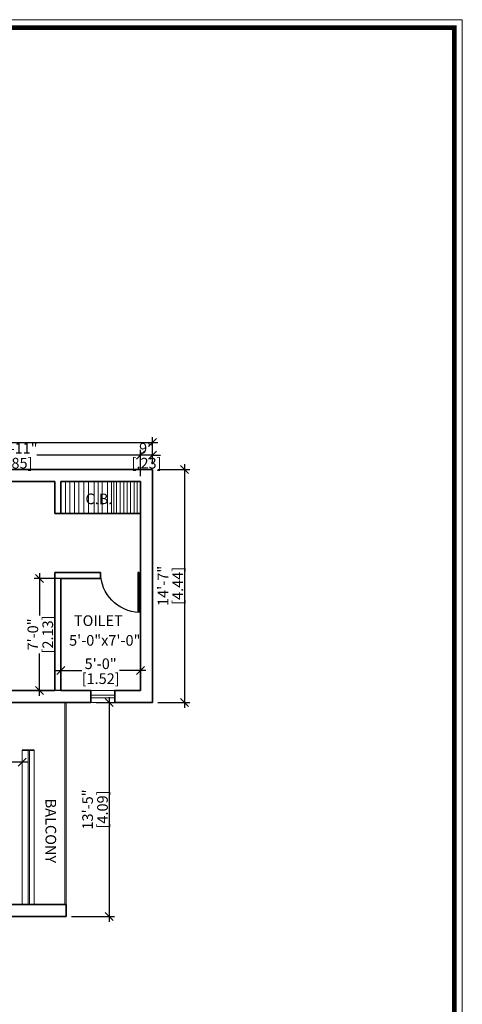
# Model space of a CAD drawing. Units: inches. Extents: x 30681 to 46990, y 72235 to 83279.
# Drawn here: x 46657 to 46990, y 82537 to 83277 of the extents above; entities that cross this region are included whole.
import ezdxf

# ---------------------------------------------------------------- set-up
doc = ezdxf.new("R2010")
doc.units = ezdxf.units.IN
doc.header["$LTSCALE"] = 50
doc.header["$MEASUREMENT"] = 0
doc.header["$PDMODE"] = 34
for name, color, linetype, lineweight in [('DIM', 4, 'Continuous', 9), ('DOOR', 2, 'Continuous', 9), ('TEXT', 3, 'Continuous', 18), ('WALL', 5, 'Continuous', 35)]:
    doc.layers.add(name, color=color, linetype=linetype, lineweight=lineweight)
doc.layers.add('door1', color=1, linetype='Continuous')
doc.styles.add('MONOTXT', font='ARIALN.TTF', dxfattribs={"height": 6})
doc.styles.get("Standard").update_dxf_attribs({"font": 'arial.ttf', "height": 8})
doc.dimstyles.new('SITE1', dxfattribs={"dimtxt": 7.5, "dimasz": 6, "dimexe": 4, "dimexo": 0, "dimgap": 3, "dimtad": 1, "dimlfac": 8, "dimzin": 3, "dimdsep": 46, "dimlunit": 4, "dimtxsty": 'MONOTXT', "dimblk": 'ARCHTICK', "dimcen": 0.09, "dimdle": 4, "dimclrd": 256, "dimclre": 2, "dimclrt": 4, "dimadec": 0, "dimazin": 0, "dimtfac": 1, "dimtix": 1, "dimtofl": 0, "dimtmove": 2, "dimatfit": 3, "dimldrblk": 'ARCHTICK', "dimfxl": 1, "dimfrac": 1, "dimtolj": 1, "dimtzin": 3, "dimarcsym": 0})

# ---------------------------------------------------------------- blocks, each defined once
blk = doc.blocks.new('_OBLIQUE')
at = {"color": 0, "linetype": 'ByBlock'}
blk.add_line((-0.5, -0.5), (0.5, 0.5), dxfattribs=at)
blk = doc.blocks.new('*D376')
at = {"layer": 'Defpoints', "color": 0, "ltscale": 0.01}
for p in [(46529.32, 82718.72), (46659.32, 82718.72), (46659.32, 82718.72)]:
    blk.add_point(p, dxfattribs=at)
at = {"layer": 'door1', "color": 11, "lineweight": -2, "ltscale": 0.01}
for p, q in [((46525.32, 82718.72), (46576.84, 82718.72)), ((46663.32, 82718.72), (46611.79, 82718.72))]:
    blk.add_line(p, q, dxfattribs=at)
at = {"layer": 'door1', "color": 11, "lineweight": -2, "ltscale": 0.01, "xscale": 6, "yscale": 6, "zscale": 6, "rotation": 180}
blk.add_blockref('_OBLIQUE', (46529.32, 82718.72), dxfattribs=at)
at = {"layer": 'door1', "color": 11, "lineweight": -2, "ltscale": 0.01, "xscale": 6, "yscale": 6, "zscale": 6}
blk.add_blockref('_OBLIQUE', (46659.32, 82718.72), dxfattribs=at)
at = {"layer": 'door1', "color": 3, "ltscale": 0.01, "char_height": 8, "attachment_point": 5}
for s, insert in [('\\A1;10\'-10"', (46594.32, 82723.8)), ('\\A1;[3.30]', (46594.32, 82712.59))]:
    blk.add_mtext(s, dxfattribs=dict(at, insert=insert))
blk = doc.blocks.new('*D377')
at = {"layer": 'Defpoints', "color": 0, "ltscale": 0.01}
for p in [(46748.32, 82787.62), (46688.32, 82781.15), (46748.32, 82781.15)]:
    blk.add_point(p, dxfattribs=at)
at = {"layer": 'door1', "color": 11, "lineweight": -2, "ltscale": 0.01}
for p, q in [((46684.32, 82787.62), (46704.08, 82787.62)), ((46688.32, 82785.15), (46688.32, 82791.62)), ((46752.32, 82787.62), (46732.55, 82787.62)), ((46748.32, 82785.15), (46748.32, 82791.62))]:
    blk.add_line(p, q, dxfattribs=at)
at = {"layer": 'door1', "color": 11, "lineweight": -2, "ltscale": 0.01, "xscale": 6, "yscale": 6, "zscale": 6, "rotation": 180}
blk.add_blockref('_OBLIQUE', (46688.32, 82787.62), dxfattribs=at)
at = {"layer": 'door1', "color": 11, "lineweight": -2, "ltscale": 0.01, "xscale": 6, "yscale": 6, "zscale": 6}
blk.add_blockref('_OBLIQUE', (46748.32, 82787.62), dxfattribs=at)
at = {"layer": 'door1', "color": 3, "ltscale": 0.01, "char_height": 8, "attachment_point": 5}
for s, insert in [('\\A1;5\'-0"', (46718.32, 82792.71)), ('\\A1;[1.52]', (46718.32, 82781.49))]:
    blk.add_mtext(s, dxfattribs=dict(at, insert=insert))
blk = doc.blocks.new('*D378')
at = {"layer": 'Defpoints', "color": 0, "ltscale": 0.01}
for p in [(46703.32, 82856.71), (46672.42, 82772.71), (46703.32, 82772.71)]:
    blk.add_point(p, dxfattribs=at)
at = {"layer": 'door1', "color": 11, "lineweight": -2, "ltscale": 0.01}
for p, q in [((46672.42, 82860.71), (46672.42, 82828.95)), ((46699.32, 82856.71), (46668.42, 82856.71)), ((46672.42, 82768.71), (46672.42, 82800.47)), ((46699.32, 82772.71), (46668.42, 82772.71))]:
    blk.add_line(p, q, dxfattribs=at)
at = {"layer": 'door1', "color": 11, "lineweight": -2, "ltscale": 0.01, "xscale": 6, "yscale": 6, "zscale": 6}
for p, rotation in [((46672.42, 82856.71), 90), ((46672.42, 82772.71), 270)]:
    blk.add_blockref('_OBLIQUE', p, dxfattribs=dict(at, rotation=rotation))
at = {"layer": 'door1', "color": 3, "ltscale": 0.01, "char_height": 8, "attachment_point": 5, "rotation": 90}
for s, insert in [('\\A1;7\'-0"', (46667.34, 82814.71)), ('\\A1;[2.13]', (46678.55, 82814.71))]:
    blk.add_mtext(s, dxfattribs=dict(at, insert=insert))
blk = doc.blocks.new('*D385')
at = {"layer": 'Defpoints', "color": 0, "ltscale": 0.01}
for p in [(46557.24, 82949.53), (46557.24, 82929.71), (46748.32, 82929.71)]:
    blk.add_point(p, dxfattribs=at)
at = {"layer": 'door1', "color": 11, "lineweight": -2, "ltscale": 0.01}
for p, q in [((46553.24, 82949.53), (46635.31, 82949.53)), ((46557.24, 82933.71), (46557.24, 82953.53)), ((46752.32, 82949.53), (46670.25, 82949.53)), ((46748.32, 82933.71), (46748.32, 82953.53))]:
    blk.add_line(p, q, dxfattribs=at)
at = {"layer": 'door1', "color": 11, "lineweight": -2, "ltscale": 0.01, "xscale": 6, "yscale": 6, "zscale": 6, "rotation": 180}
blk.add_blockref('_OBLIQUE', (46557.24, 82949.53), dxfattribs=at)
at = {"layer": 'door1', "color": 11, "lineweight": -2, "ltscale": 0.01, "xscale": 6, "yscale": 6, "zscale": 6}
blk.add_blockref('_OBLIQUE', (46748.32, 82949.53), dxfattribs=at)
at = {"layer": 'door1', "color": 3, "ltscale": 0.01, "char_height": 8, "attachment_point": 5}
for s, insert in [('\\A1;15\'-11"', (46652.78, 82954.61)), ('\\A1;[4.85]', (46652.78, 82943.4))]:
    blk.add_mtext(s, dxfattribs=dict(at, insert=insert))
blk = doc.blocks.new('*D386')
at = {"layer": 'Defpoints', "color": 0, "ltscale": 0.01}
for p in [(46748.32, 82949.53), (46757.32, 82938.71), (46748.32, 82929.71)]:
    blk.add_point(p, dxfattribs=at)
at = {"layer": 'door1', "color": 11, "lineweight": -2, "ltscale": 0.01}
for p, q in [((46748.32, 82949.53), (46742.32, 82949.53)), ((46748.32, 82933.71), (46748.32, 82953.53)), ((46757.32, 82949.53), (46748.32, 82949.53)), ((46757.32, 82942.71), (46757.32, 82953.53)), ((46757.32, 82949.53), (46763.32, 82949.53))]:
    blk.add_line(p, q, dxfattribs=at)
at = {"layer": 'door1', "color": 11, "lineweight": -2, "ltscale": 0.01, "xscale": 6, "yscale": 6, "zscale": 6}
blk.add_blockref('_OBLIQUE', (46748.32, 82949.53), dxfattribs=at)
at = {"layer": 'door1', "color": 11, "lineweight": -2, "ltscale": 0.01, "xscale": 6, "yscale": 6, "zscale": 6, "rotation": 180}
blk.add_blockref('_OBLIQUE', (46757.32, 82949.53), dxfattribs=at)
at = {"layer": 'door1', "color": 3, "ltscale": 0.01, "char_height": 8, "attachment_point": 5}
for s, insert in [('\\A1;9"', (46752.82, 82954.61)), ('\\A1;[.23]', (46752.82, 82943.4))]:
    blk.add_mtext(s, dxfattribs=dict(at, insert=insert))
blk = doc.blocks.new('5')
at = {"layer": 'door1'}
for p, q in [((49696.24, 65983.11), (49666.24, 65983.11)), ((49696.24, 65982.11), (49666.24, 65982.11)), ((49696.24, 65983.11), (49696.24, 65982.11))]:
    blk.add_line(p, q, dxfattribs=at)
blk.add_arc((49696.24, 65984.11), 30, 181.91021, 270, dxfattribs=at)
blk = doc.blocks.new('*D388')
at = {"layer": 'Defpoints', "color": 0, "ltscale": 0.01}
for p in [(46757.32, 82958.93), (46212.24, 82938.71), (46757.32, 82938.71)]:
    blk.add_point(p, dxfattribs=at)
at = {"layer": 'DIM', "color": 11, "lineweight": -2, "ltscale": 0.01}
for p, q in [((46208.24, 82958.93), (46761.32, 82958.93)), ((46212.24, 82942.71), (46212.24, 82962.93)), ((46757.32, 82942.71), (46757.32, 82962.93))]:
    blk.add_line(p, q, dxfattribs=at)
at = {"layer": 'DIM', "color": 11, "lineweight": -2, "ltscale": 0.01, "xscale": 6, "yscale": 6, "zscale": 6, "rotation": 180}
blk.add_blockref('_OBLIQUE', (46212.24, 82958.93), dxfattribs=at)
at = {"layer": 'DIM', "color": 11, "lineweight": -2, "ltscale": 0.01, "xscale": 6, "yscale": 6, "zscale": 6}
blk.add_blockref('_OBLIQUE', (46757.32, 82958.93), dxfattribs=at)
at = {"layer": 'DIM', "color": 3, "ltscale": 0.01, "char_height": 8, "attachment_point": 5}
for s, insert in [('\\A1;45\'-5"', (46484.78, 82975.19)), ('\\A1;[13.83]', (46484.78, 82964))]:
    blk.add_mtext(s, dxfattribs=dict(at, insert=insert))
blk = doc.blocks.new('*D721')
at = {"layer": 'Defpoints', "color": 0, "ltscale": 0.01}
for p in [(46757.32, 82938.71), (46757.32, 82763.71), (46781.31, 82763.71)]:
    blk.add_point(p, dxfattribs=at)
at = {"layer": 'DIM', "color": 11, "lineweight": -2, "ltscale": 0.01}
for p, q in [((46781.31, 82942.71), (46781.31, 82759.71)), ((46761.32, 82938.71), (46785.31, 82938.71)), ((46761.32, 82763.71), (46785.31, 82763.71))]:
    blk.add_line(p, q, dxfattribs=at)
at = {"layer": 'DIM', "color": 11, "lineweight": -2, "ltscale": 0.01, "xscale": 6, "yscale": 6, "zscale": 6}
for p, rotation in [((46781.31, 82938.71), 90), ((46781.31, 82763.71), 270)]:
    blk.add_blockref('_OBLIQUE', p, dxfattribs=dict(at, rotation=rotation))
at = {"layer": 'DIM', "color": 3, "ltscale": 0.01, "char_height": 8, "attachment_point": 5, "rotation": 90}
for s, insert in [('\\A1;14\'-7"', (46765.17, 82851.21)), ('\\A1;[4.44]', (46776.29, 82851.21))]:
    blk.add_mtext(s, dxfattribs=dict(at, insert=insert))
blk = doc.blocks.new('*D722')
at = {"layer": 'Defpoints', "color": 0, "ltscale": 0.01}
for p in [(46710.9, 82763.71), (46692.32, 82602.71), (46724.8, 82602.71)]:
    blk.add_point(p, dxfattribs=at)
at = {"layer": 'DIM', "color": 11, "lineweight": -2, "ltscale": 0.01}
for p, q in [((46714.9, 82763.71), (46728.8, 82763.71)), ((46724.8, 82767.71), (46724.8, 82598.71)), ((46696.32, 82602.71), (46728.8, 82602.71))]:
    blk.add_line(p, q, dxfattribs=at)
at = {"layer": 'DIM', "color": 11, "lineweight": -2, "ltscale": 0.01, "xscale": 6, "yscale": 6, "zscale": 6}
for p, rotation in [((46724.8, 82763.71), 90), ((46724.8, 82602.71), 270)]:
    blk.add_blockref('_OBLIQUE', p, dxfattribs=dict(at, rotation=rotation))
at = {"layer": 'DIM', "color": 3, "ltscale": 0.01, "char_height": 8, "attachment_point": 5, "rotation": 90}
for s, insert in [('\\A1;13\'-5"', (46708.5, 82683.21)), ('\\A1;[4.09]', (46719.71, 82683.21))]:
    blk.add_mtext(s, dxfattribs=dict(at, insert=insert))

msp = doc.modelspace()

# ---------------------------------------------------------------- linework, layer by layer
at = {"layer": 'DIM'}
for p, q in [((46691.86, 82929.709), (46691.86, 82905.709)), ((46695.245, 82929.709), (46695.245, 82905.709)), ((46698.631, 82929.709), (46698.631, 82905.709)), ((46702.017, 82929.709), (46702.017, 82905.709)), ((46705.711, 82929.709), (46705.711, 82905.709)), ((46709.25, 82929.709), (46709.25, 82905.709)), ((46713.56, 82929.709), (46713.56, 82905.709)), ((46716.484, 82929.709), (46716.484, 82905.709)), ((46719.562, 82929.709), (46719.562, 82905.709)), ((46723.409, 82929.709), (46723.409, 82905.709)), ((46726.487, 82929.709), (46726.487, 82905.709)), ((46728.18, 82929.709), (46728.18, 82905.709)), ((46730.335, 82929.709), (46730.335, 82905.709)), ((46732.951, 82929.709), (46732.951, 82905.709)), ((46735.721, 82929.709), (46735.721, 82905.709)), ((46738.184, 82929.709), (46738.184, 82905.709)), ((46740.8, 82929.709), (46740.8, 82905.709)), ((46743.416, 82929.709), (46743.416, 82905.709)), ((46745.879, 82929.709), (46745.879, 82905.709))]:
    msp.add_line(p, q, dxfattribs=at)
at = {"layer": 'DIM', "const_width": 3.5}
msp.add_lwpolyline([(43680.268, 83270.592), (43680.268, 81320.814), (46984.204, 81320.814), (46984.204, 83270.592), (43680.268, 83270.592)], dxfattribs=at)
at = {"layer": 'DIM'}
msp.add_lwpolyline([(46984.204, 81320.814), (46984.204, 83270.592), (43680.268, 83270.592), (43680.268, 81320.814)], close=True, dxfattribs=at)
at = {"layer": 'DOOR'}
for p, q in [((46710.905, 82772.709), (46728.905, 82772.709)), ((46691.315, 82611.709), (46691.315, 82763.709)), ((46692.315, 82611.709), (46692.315, 82763.709)), ((46710.905, 82769.06), (46728.905, 82769.06)), ((46710.905, 82767.06), (46728.905, 82767.06)), ((46710.905, 82763.709), (46728.905, 82763.709)), ((46659.315, 82611.709), (46659.315, 82727.709)), ((46663.815, 82727.709), (46663.815, 82611.709)), ((46664.815, 82727.709), (46664.815, 82611.709)), ((46668.315, 82611.709), (46668.315, 82727.709))]:
    msp.add_line(p, q, dxfattribs=at)
at = {"layer": 'TEXT'}
msp.add_lwpolyline([(46990.204, 81314.814), (46990.204, 83276.592), (43674.268, 83276.592), (43674.268, 81314.814)], close=True, dxfattribs=at)
at = {"layer": 'WALL'}
for p, q in [((46476.239, 82938.709), (46757.315, 82938.709)), ((46757.315, 82938.709), (46757.315, 82763.709)), ((46557.239, 82929.709), (46683.815, 82929.709)), ((46683.815, 82905.709), (46683.815, 82929.709)), ((46688.315, 82929.709), (46748.315, 82929.709)), ((46688.315, 82905.709), (46688.315, 82929.709)), ((46748.315, 82929.709), (46748.315, 82856.709)), ((46683.815, 82905.709), (46688.315, 82905.709)), ((46688.315, 82905.709), (46748.315, 82905.709)), ((46683.815, 82861.209), (46718.315, 82861.209)), ((46683.815, 82861.209), (46683.815, 82801.959)), ((46718.315, 82861.209), (46718.315, 82856.709)), ((46688.315, 82856.709), (46688.315, 82801.959)), ((46688.315, 82856.709), (46718.315, 82856.709)), ((46748.315, 82856.709), (46748.315, 82772.709)), ((46683.815, 82801.959), (46683.815, 82772.709)), ((46688.315, 82801.959), (46688.315, 82772.709)), ((46524.815, 82772.709), (46683.815, 82772.709)), ((46688.315, 82772.709), (46710.905, 82772.709)), ((46710.905, 82772.709), (46710.905, 82763.709)), ((46728.905, 82772.709), (46728.905, 82763.709)), ((46728.905, 82772.709), (46748.315, 82772.709)), ((46524.815, 82763.709), (46659.315, 82763.709)), ((46659.315, 82763.709), (46683.315, 82763.709)), ((46668.315, 82763.709), (46710.905, 82763.709)), ((46728.905, 82763.709), (46757.315, 82763.709)), ((46659.315, 82727.709), (46668.315, 82727.709)), ((46529.315, 82611.709), (46692.315, 82611.709)), ((46692.315, 82602.709), (46692.315, 82611.709)), ((46474.935, 82602.709), (46692.315, 82602.709))]:
    msp.add_line(p, q, dxfattribs=at)

# ---------------------------------------------------------------- block references
at = {"layer": 'door1', "xscale": -1, "rotation": 270}
msp.add_blockref('5', (-19235.795, 33164.969), dxfattribs=at)

# ---------------------------------------------------------------- texts
at = {"layer": 'TEXT'}
for s, p in [('C.B.', (46706.883, 82912.58)), ('TOILET', (46698.218, 82821.071)), ('5\'-0"x7\'-0"', (46694.593, 82806.27))]:
    msp.add_text(s, height=8, dxfattribs=at).set_placement(p)
msp.add_text('BALCONY', height=8, rotation=270, dxfattribs=at).set_placement((46676.855, 82691.335))

# ---------------------------------------------------------------- dimensions: what is measured, and where the dimension line sits
at = {"layer": 'DIM'}
dim = msp.add_aligned_dim(p1=(46212.239, 82938.709), p2=(46757.315, 82938.709), distance=20.222, dimstyle='SITE1', override={"dimtxt": 8, "dimexo": 4, "dimgap": 1, "dimdec": 1, "dimlfac": 1, "dimpost": '\\X', "dimtxsty": 'Standard', "dimblk1": 'OBLIQUE', "dimblk2": 'OBLIQUE', "dimsah": 1, "dimcen": 4, "dimclrd": 11, "dimclre": 11, "dimclrt": 3, "dimtfac": 0.7, "dimtdec": 1, "dimtofl": 1, "dimtmove": 0}, dxfattribs=at)
dim.commit()
dim.dimension.update_dxf_attribs({"geometry": '*D388', "text_midpoint": (46484.777, 82970.127)})
for base, p1, p2, picture, middle in [((46781.311, 82763.709), (46757.315, 82938.709), (46757.315, 82763.709), '*D721', (46770.184, 82851.209)), ((46724.797, 82602.709), (46710.905, 82763.709), (46692.315, 82602.709), '*D722', (46713.583, 82683.209))]:
    dim = msp.add_linear_dim(base=base, p1=p1, p2=p2, angle=90, dimstyle='SITE1', override={"dimtxt": 8, "dimexo": 4, "dimgap": 1, "dimdec": 1, "dimlfac": 1, "dimpost": '\\X', "dimtxsty": 'Standard', "dimblk1": 'OBLIQUE', "dimblk2": 'OBLIQUE', "dimsah": 1, "dimcen": 4, "dimclrd": 11, "dimclre": 11, "dimclrt": 3, "dimtfac": 0.7, "dimtdec": 1, "dimtofl": 1, "dimtmove": 0}, dxfattribs=at)
    dim.commit()
    dim.dimension.update_dxf_attribs({"geometry": picture, "text_midpoint": middle})
at = {"layer": 'door1'}
for base, p1, p2, override, picture, middle in [((46557.239, 82949.529), (46748.315, 82929.709), (46557.239, 82929.709), {"dimtxt": 9, "dimexo": 4, "dimgap": 1, "dimtad": 0, "dimdec": 1, "dimlfac": 1, "dimpost": '\\X', "dimtxsty": 'Standard', "dimblk1": 'OBLIQUE', "dimblk2": 'OBLIQUE', "dimsah": 1, "dimcen": 4, "dimclrd": 11, "dimclre": 11, "dimclrt": 3, "dimtfac": 0.7, "dimtdec": 1, "dimtofl": 1, "dimtmove": 1}, '*D385', (46652.777, 82949.529)), ((46748.315, 82949.529), (46757.315, 82938.709), (46748.315, 82929.709), {"dimtxt": 9, "dimexo": 4, "dimgap": 1, "dimtad": 0, "dimdec": 1, "dimlfac": 1, "dimpost": '\\X', "dimtxsty": 'Standard', "dimblk1": 'OBLIQUE', "dimblk2": 'OBLIQUE', "dimsah": 1, "dimcen": 4, "dimclrd": 11, "dimclre": 11, "dimclrt": 3, "dimtfac": 0.7, "dimtdec": 1, "dimtofl": 1, "dimtmove": 0}, '*D386', (46752.815, 82949.529)), ((46748.315, 82787.621), (46688.315, 82781.151), (46748.315, 82781.151), {"dimtxt": 9, "dimexo": 4, "dimgap": 1, "dimtad": 0, "dimdec": 1, "dimlfac": 1, "dimpost": '\\X', "dimtxsty": 'Standard', "dimblk1": 'OBLIQUE', "dimblk2": 'OBLIQUE', "dimsah": 1, "dimcen": 4, "dimclrd": 11, "dimclre": 11, "dimclrt": 3, "dimtfac": 0.7, "dimtdec": 1, "dimtofl": 1, "dimtmove": 0}, '*D377', (46718.315, 82787.621)), ((46659.315, 82718.718), (46529.315, 82718.718), (46659.315, 82718.718), {"dimtxt": 9, "dimexo": 4, "dimgap": 1, "dimtad": 0, "dimdec": 1, "dimlfac": 1, "dimpost": '\\X', "dimtxsty": 'Standard', "dimblk1": 'OBLIQUE', "dimblk2": 'OBLIQUE', "dimsah": 1, "dimcen": 4, "dimclrd": 11, "dimclre": 11, "dimclrt": 3, "dimtfac": 0.7, "dimtdec": 1, "dimtofl": 1, "dimtmove": 0}, '*D376', (46594.315, 82718.718))]:
    dim = msp.add_linear_dim(base=base, p1=p1, p2=p2, dimstyle='SITE1', override=override, dxfattribs=at)
    dim.commit()
    dim.dimension.update_dxf_attribs({"geometry": picture, "text_midpoint": middle})
dim = msp.add_linear_dim(base=(46672.42, 82772.709), p1=(46703.315, 82856.709), p2=(46703.315, 82772.709), angle=90, dimstyle='SITE1', override={"dimtxt": 9, "dimexo": 4, "dimgap": 1, "dimtad": 0, "dimdec": 1, "dimlfac": 1, "dimpost": '\\X', "dimtxsty": 'Standard', "dimblk1": 'OBLIQUE', "dimblk2": 'OBLIQUE', "dimsah": 1, "dimcen": 4, "dimclrd": 11, "dimclre": 11, "dimclrt": 3, "dimtfac": 0.7, "dimtdec": 1, "dimtofl": 1, "dimtmove": 0}, dxfattribs=at)
dim.commit()
dim.dimension.update_dxf_attribs({"geometry": '*D378', "text_midpoint": (46672.42, 82814.709)})

doc.saveas('drawing.dxf')
